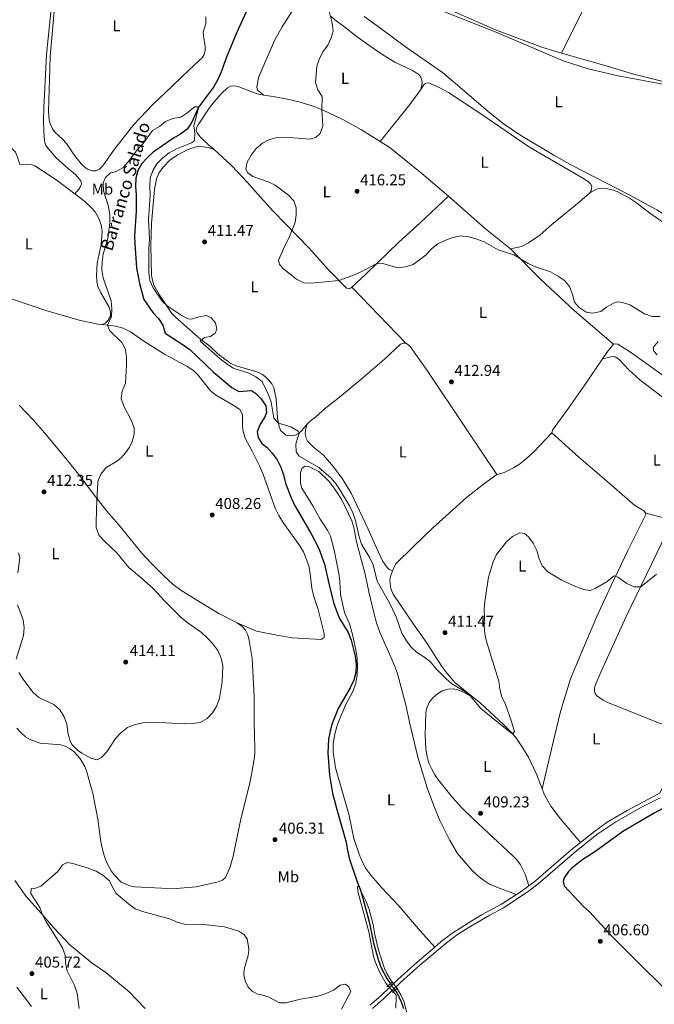
# Model space of a CAD drawing. Units: metres. Extents: x 566866 to 573762, y 701201 to 705897.
# Drawn here: x 567285 to 567688, y 704012 to 704637 of the extents above; entities that cross this region are included whole.
import ezdxf
from ezdxf.enums import TextEntityAlignment as Align

# ---------------------------------------------------------------- set-up
doc = ezdxf.new("R2010")
doc.units = ezdxf.units.M
doc.header["$MEASUREMENT"] = 0
for name, pattern in [('DGN Style 2', [86.28905, 51.77343, -34.51562000000001]), ('DGN Style 3', [120.80467000000002, 86.28905, -34.51562000000001]), ('DGN Style 5', [60.40233500000001, 25.886715, -34.51562000000001])]:
    doc.linetypes.add(name, pattern=pattern)
for name, color, linetype, lineweight in [('Altimetria', 7, 'Continuous', 0), ('Elem no vistos', 7, 'Continuous', 0), ('Entidades rusticas', 7, 'Continuous', 0), ('Hidrografía', 7, 'Continuous', 0), ('Límites', 7, 'Continuous', 0), ('Textos rotulacion', 7, 'Continuous', 0), ('Viales-ffcc', 7, 'Continuous', 0)]:
    doc.layers.add(name, color=color, linetype=linetype, lineweight=lineweight)
doc.styles.add('Style-Arial', font='txt')
doc.styles.add('Style-Arial Narrow', font='txt')
doc.styles.add('Style-timesi', font='timesi.shx', dxfattribs={"bigfont": 'timesibig.shx'})

# ---------------------------------------------------------------- blocks, each defined once
blk = doc.blocks.new('5PATER')
at = {"layer": 'Altimetria', "linetype": 'Continuous', "lineweight": 0}
h = blk.add_hatch(color=250, dxfattribs=at)
edge = h.paths.add_edge_path()
edge.add_ellipse((1.001171767711639e-08, 1.001171767711639e-08), major_axis=(-1.095731443231309, -1.110710700762829), ratio=0.999422240966032, start_angle=0, end_angle=360)

msp = doc.modelspace()

# ---------------------------------------------------------------- linework, layer by layer
at = {"layer": 'Altimetria', "color": 30, "linetype": 'Continuous', "lineweight": 0, "flags": 128}
for points, elevation in [([(567480.541, 704647.912), (567483.6869999999, 704635.148), (567484.351, 704630.067), (567483.158, 704625.747), (567480.9480000001, 704621.2609999999), (567478.037, 704617.1740000001), (567475.649, 704612.6400000001), (567473.96, 704607.889), (567473.172, 704597.3940000001), (567474.6070000001, 704592.8470000001), (567477.3859999999, 704588.6470000001), (567477.1059999999, 704580.1410000001), (567477.692, 704569.9010000001), (567476.104, 704565.175), (567473.2620000001, 704562.496), (567469.602, 704561.466), (567454.074, 704562.81), (567448.895, 704562.551), (567443.899, 704561.297), (567439.4550000001, 704559.007), (567435.4539999999, 704555.5279999999), (567432.3999999999, 704551.4169999999), (567429.693, 704546.977), (567428.9550000001, 704542.567), (567430.2420000001, 704540.0590000001), (567433.362, 704537.865), (567443.1359999999, 704534.4550000001), (567447.604, 704532.2080000001), (567455.9439999999, 704526.0290000001), (567459.337, 704522.3119999999), (567460.939, 704517.9709999999), (567460.781, 704513.494), (567460.118, 704508.537), (567456.2, 704498.726), (567453.784, 704494.2320000001), (567449.7250000001, 704484.747), (567450.348, 704481.942), (567452.956, 704478.95), (567461.1599999999, 704472.565), (567465.673, 704470.4140000001), (567470.649, 704470.003), (567487.9739999999, 704471.8030000001), (567497.8740000001, 704475.2990000001), (567502.493, 704477.406), (567511.6300000001, 704482.291), (567515.8230000001, 704482.5190000001), (567525.396, 704479.828), (567530.233, 704480.5079999999), (567535.0900000001, 704481.9850000001), (567539.203, 704484.8260000001), (567543.304, 704488.159), (567546.781, 704491.976), (567550.7139999999, 704495.0619999999), (567555.294, 704497.2690000001), (567560.288, 704499.088), (567565.2, 704500.05), (567570.3800000001, 704499.442), (567575.531, 704498.1000000001), (567580.19, 704496.2860000001), (567589.0989999999, 704491.2350000001), (567598.8999999999, 704488.0719999999), (567608.1129999999, 704482.531), (567612.646, 704480.4210000001), (567622.2590000001, 704477.31), (567626.713, 704474.817), (567631.041, 704471.81), (567634.22, 704467.9469999999), (567636.132, 704462.824), (567637.517, 704457.9739999999), (567640.3829999999, 704454.659), (567644.8130000001, 704451.7990000001), (567649.226, 704451.1229999999), (567654.115, 704452.121), (567657.787, 704454.8260000001), (567662.172, 704457.3700000001), (567664.5109999999, 704458.1529999999), (567667.8999999999, 704457.787), (567672.6840000001, 704456.3200000001), (567681.834, 704450.642), (567686.831, 704448.976), (567691.8319999999, 704448.8870000001)], 415), ([(567343.0560000001, 704540.1100000001), (567346.2930000001, 704540.7679999999), (567350.756, 704543.315), (567354.3459999999, 704547.146), (567360.122, 704554.9580000001), (567363.615, 704558.538), (567369.7609999999, 704567.014), (567374.03, 704569.619), (567377.9550000001, 704572.7069999999), (567382.658, 704574.686), (567387.5860000001, 704575.548), (567391.5390000001, 704578.092), (567396.5349999999, 704581.962), (567399.145, 704582.0349999999), (567396.0149999999, 704569.8770000001), (567396.5390000001, 704565.5109999999), (567396.375, 704560.45), (567394.487, 704559.247), (567384.898, 704555.3319999999), (567380.2479999999, 704552.7350000001), (567376.3060000001, 704549.6610000001), (567372.4709999999, 704545.848), (567369.7960000001, 704541.6259999999), (567368.257, 704536.723), (567367.933, 704531.473), (567368.1200000001, 704525.9920000001), (567367.2139999999, 704510.5900000001), (567367.7039999999, 704498.328), (567367.314, 704492.1140000001), (567367.395, 704476.774), (567368.065, 704471.8189999999), (567370.01, 704467.2069999999), (567375.8800000001, 704458.753), (567379.0970000001, 704455.632), (567387.8300000001, 704449.8289999999), (567392.182, 704447.3729999999), (567394.3940000001, 704447.203), (567399.006, 704448.696), (567403.942, 704449.544), (567406.959, 704448.105), (567409.6140000001, 704444.865), (567410.5959999999, 704440.9310000001), (567409.4510000001, 704438.3600000001), (567406.5519999999, 704436.237), (567402.7609999999, 704435.584), (567399.854, 704433.338), (567412.6429999999, 704422.148), (567416.7690000001, 704418.8459999999), (567420.933, 704416.074), (567430.7890000001, 704413.0789999999), (567435.2479999999, 704410.679), (567439.1969999999, 704407.594), (567443.2860000001, 704399.203), (567445.061, 704394.5279999999), (567446.7239999999, 704384.45), (567449.663, 704381.159), (567457.5079999999, 704378.8530000001), (567462.166, 704376.21), (567462.7050000001, 704374.909), (567460.6780000001, 704368.0900000001), (567460.8530000001, 704363.092), (567462.736, 704360.247), (567475.2039999999, 704353.159), (567482.976, 704346.345), (567486.2039999999, 704342.527), (567489.05, 704338.342), (567494.7220000001, 704328.828), (567496.896, 704324.297), (567498.4210000001, 704319.5349999999), (567500.7679999999, 704309.118), (567502.3640000001, 704304.378), (567507.642, 704295.7479999999), (567509.757, 704291.2150000001), (567512.352, 704281.006), (567519.9909999999, 704267.283), (567524.4070000001, 704258.2779999999), (567527.8759999999, 704247.98), (567530.3770000001, 704243.652), (567533.5970000001, 704239.2609999999), (567537.2749999999, 704235.8729999999), (567541.9580000001, 704232.9280000001), (567545.932, 704229.8940000001), (567549.5800000001, 704225.5959999999), (567555.7520000001, 704219.1540000001), (567559.6599999999, 704215.8049999999), (567568.256, 704210.608), (567571.5860000001, 704207.9610000001), (567577.9879999999, 704200.172), (567593.774, 704187.389), (567598.216, 704184.0619999999), (567599.4709999999, 704185.4580000001), (567597.379, 704192.4850000001), (567593.673, 704202.7550000001), (567591.4550000001, 704207.5660000001), (567590.006, 704212.351), (567589.5009999999, 704217.554), (567581.615, 704242.696), (567580.6410000001, 704247.6000000001), (567580.159, 704252.621), (567580.3659999999, 704258.048), (567580.0730000001, 704263.1680000001)], 410), ([(567284.9070000001, 704222.8759999999), (567287.588, 704218.655), (567293.842, 704210.514), (567297.5930000001, 704207.199), (567307.112, 704202.581), (567310.899, 704199.27), (567313.6969999999, 704194.8840000001), (567315.2890000001, 704190.128), (567316.2550000001, 704183.7520000001), (567317.247, 704179.9720000001), (567318.587, 704177.337), (567322.0800000001, 704173.76), (567324.905, 704171.746), (567330.6340000001, 704168.5279999999), (567334.321, 704167.5279999999), (567337.3670000001, 704169.058), (567340.665, 704172.631), (567346.294, 704181.0360000001), (567349.6869999999, 704184.7039999999), (567353.888, 704187.9650000001), (567358.6810000001, 704189.8770000001), (567363.561, 704190.9809999999), (567374.108, 704191.3360000001), (567389.852, 704190.5009999999), (567394.8629999999, 704190.5249999999), (567399.952, 704191.311), (567404.3800000001, 704193.7990000001), (567407.8060000001, 704197.4380000001), (567410.4990000001, 704201.8470000001), (567412.1669999999, 704206.685), (567413.1470000001, 704211.77), (567413.7930000001, 704216.933), (567414.219, 704227.1400000001), (567413.236, 704232.038), (567411.196, 704236.98), (567407.939, 704241.2110000001), (567404.459, 704244.963), (567400.7779999999, 704248.3489999999), (567392.2239999999, 704254.2139999999), (567388.389, 704257.423), (567377.1240000001, 704268.7150000001), (567370.288, 704276.1410000001), (567362.587, 704283.0730000001), (567354.6070000001, 704289.6200000001), (567346.8019999999, 704299.23), (567339.256, 704306.311), (567335.865, 704309.9809999999), (567334.037, 704314.756), (567333.8640000001, 704316.852), (567334.0700000001, 704326.979), (567335.0930000001, 704344.2490000001), (567336.821, 704348.909), (567340.2960000001, 704353.203), (567346.896, 704356.9990000001), (567349.837, 704359.304), (567352.639, 704362.324), (567355.173, 704365.976), (567356.8770000001, 704369.618), (567358.1510000001, 704374.24), (567358.0249999999, 704378.1200000001), (567356.406, 704382.6780000001), (567351.429, 704391.9950000001), (567349.896, 704396.9469999999), (567350.4310000001, 704401.554), (567352.4990000001, 704406.587), (567353.091, 704417.9820000001), (567353.0889999999, 704422.837), (567352.587, 704428.0630000001), (567350.281, 704432.51), (567342.44, 704440.048), (567341.1370000001, 704443.487), (567343.635, 704449.0150000001), (567343.969, 704453.8500000001), (567343.426, 704458.8929999999), (567338.415, 704473.56), (567337.5290000001, 704478.5320000001), (567337.6880000001, 704483.5290000001), (567338.334, 704488.52), (567341.3200000001, 704498.469), (567342.0789999999, 704503.5079999999), (567342.581, 704508.578), (567342.662, 704513.578), (567341.7609999999, 704518.8430000001), (567338.5349999999, 704528.808), (567338.328, 704533.831), (567339.862, 704537.2069999999), (567343.0560000001, 704540.1100000001)], 410), ([(567690.683, 704433), (567687.4979999999, 704429.2660000001), (567687.8489999999, 704427.031), (567690.0279999999, 704424.5279999999)], 415), ([(567580.0730000001, 704263.1680000001), (567580.483, 704268.1499999999), (567582.8119999999, 704283.5190000001), (567585.9610000001, 704293.315), (567587.8929999999, 704297.926), (567594.3130000001, 704305.913), (567598.085, 704309.2110000001), (567602.696, 704311.6869999999), (567605.7150000001, 704311.3130000001), (567608.372, 704309.087), (567611.361, 704305.0800000001), (567613.575, 704300.443), (567614.997, 704295.1799999999), (567616.967, 704290.5860000001), (567620.4709999999, 704286.9070000001), (567629.0789999999, 704281.7520000001), (567633.9820000001, 704279.3900000001), (567638.7209999999, 704277.345), (567643.5020000001, 704275.7450000001), (567647.358, 704275.108), (567650.658, 704276.283), (567658.1869999999, 704280.6969999999), (567662.719, 704284.3459999999), (567664.915, 704283.5930000001), (567670.767, 704279.3840000001), (567675.3430000001, 704277.368), (567679.676, 704277.3800000001), (567689.581, 704285.3459999999)], 410), ([(567284.675, 704298.952), (567285.463, 704295.8300000001), (567284.132, 704286.311)], 410), ([(567284.0689999999, 704265.905), (567287.507, 704256.4569999999), (567288.2039999999, 704251.4040000001), (567287.7379999999, 704246.423), (567283.199, 704231.4040000001)], 410), ([(567294.2990000001, 704085.7650000001), (567298.727, 704087.27), (567309.6780000001, 704096.7239999999), (567312.5260000001, 704100.97), (567315.685, 704102.3389999999), (567319.125, 704101.8160000001), (567328.952, 704098.771), (567333.909, 704096.953), (567338.1599999999, 704094.3260000001), (567342.344, 704090.831), (567344.017, 704087.131), (567346.7209999999, 704082.719), (567354.3929999999, 704076.0800000001), (567358.7450000001, 704073.0519999999), (567363.4029999999, 704071.2339999999), (567380.3999999999, 704066.5290000001), (567385.946, 704064.3049999999), (567390.787, 704063.0490000001), (567400.257, 704063.162), (567415.4550000001, 704061.469), (567424.439, 704058.693), (567427.723, 704056.673), (567429.7280000001, 704053.8430000001), (567430.3330000001, 704050.27), (567430.7509999999, 704046.649), (567430.419, 704043.3200000001), (567427.7609999999, 704034.7579999999), (567427.5860000001, 704030.99), (567428.547, 704027.2110000001), (567430.3940000001, 704023.345), (567432.869, 704020.669), (567436.2490000001, 704018.706), (567439.783, 704018.2069999999), (567443.5109999999, 704016.898), (567450.379, 704013.2080000001), (567454.22, 704013.213), (567463.655, 704015.662), (567474.821, 704017.621), (567479.814, 704019.2280000001), (567484.5719999999, 704021.355), (567488.7379999999, 704024.568), (567492.2409999999, 704025.0530000001), (567494.351, 704023.416), (567495.483, 704020.3940000001), (567489.581, 704009.2280000001)], 405), ([(567323.1640000001, 704009.665), (567321.8189999999, 704019.413), (567320.1939999999, 704024.325), (567315.5360000001, 704033.53), (567314.462, 704038.4550000001), (567314.3160000001, 704043.473), (567312.4709999999, 704048.1329999999), (567310.064, 704052.5290000001), (567301.9280000001, 704065.236), (567299.983, 704069.091), (567298.229, 704073.7749999999), (567292.479, 704082.7139999999), (567292.5830000001, 704085.8430000001), (567294.2990000001, 704085.7650000001)], 405), ([(567524.061, 704009.8659999999), (567524.3859999999, 704016.514), (567524.216, 704018.216), (567517.8389999999, 704025.807), (567514.2479999999, 704032.2409999999), (567511.0630000001, 704039.263), (567509.916, 704043.023), (567507.0730000001, 704058.31), (567500.2779999999, 704083.0590000001), (567499.7239999999, 704086.591), (567500.2930000001, 704087.763), (567505.3189999999, 704077.548), (567507.1000000001, 704072.6440000001), (567509.6300000001, 704062.923), (567510.7420000001, 704056.7409999999), (567513.1840000001, 704046.69), (567516.946, 704035.145), (567518.344, 704031.9550000001), (567520.967, 704027.696), (567524.7309999999, 704022.5800000001), (567527.3829999999, 704018.3260000001), (567529.22, 704014.307), (567531.6370000001, 704004.352)], 405), ([(567283.5430000001, 704023.247), (567292.821, 704010.956)], 405)]:
    msp.add_lwpolyline(points, dxfattribs=dict(at, elevation=elevation))
at = {"layer": 'Elem no vistos', "color": 142, "linetype": 'DGN Style 5', "lineweight": 0, "extrusion": (0.004802961458306518, -0.006776988714996619, 0.9999655013975167), "elevation": -1641.055136522991, "flags": 128}
msp.add_lwpolyline([(567512.1726269166, 704030.4249789335), (567515.0267909223, 704026.3978864553)], dxfattribs=at)
at = {"layer": 'Entidades rusticas', "color": 92, "linetype": 'Continuous', "lineweight": 0, "extrusion": (-0.04522613890500038, 0.009742305986224687, 0.9989292686841328), "elevation": -18386.31323015926, "flags": 128}
msp.add_lwpolyline([(-808269.772731327, 406004.1427158096), (-808296.6112977769, 406017.6090404722), (-808307.4015840804, 406022.3644039163)], dxfattribs=at)
at = {"layer": 'Entidades rusticas', "color": 92, "linetype": 'Continuous', "lineweight": 0, "extrusion": (0.06707442043851715, 0.04602430025412699, 0.9966859013294785), "elevation": 70909.08089703007, "flags": 128}
msp.add_lwpolyline([(259755.3659057226, -863697.9844904789), (259774.837655747, -863692.0960821207), (259805.1955699705, -863684.4374633171)], dxfattribs=at)
at = {"layer": 'Entidades rusticas', "color": 92, "linetype": 'Continuous', "lineweight": 0, "extrusion": (0.01347292938377051, -0.01398949986941486, 0.9998113692428305), "elevation": -1794.487252041698, "flags": 128}
msp.add_lwpolyline([(567473.331955161, 704475.9215138031), (567439.0771421797, 704511.4829937727)], dxfattribs=at)
at = {"layer": 'Entidades rusticas', "color": 92, "linetype": 'Continuous', "lineweight": 0, "extrusion": (-0.2238526911016645, 0.08453459332682786, 0.9709499859506722), "elevation": -67121.92652915046, "flags": 128}
msp.add_lwpolyline([(-859541.6907573538, 274091.2097908154), (-859546.3024582921, 274092.3214474423), (-859552.7037096824, 274094.5238648949)], dxfattribs=at)
at = {"layer": 'Entidades rusticas', "color": 92, "linetype": 'Continuous', "lineweight": 0, "extrusion": (-0.1315239133910179, -0.488201938348368, 0.8627631932339305), "elevation": -418160.8287260752, "flags": 128}
msp.add_lwpolyline([(364939.5980136902, 714358.541652797), (364938.5921603062, 714358.9213934583), (364923.5603419964, 714358.9451272497)], dxfattribs=at)
at = {"layer": 'Entidades rusticas', "color": 92, "linetype": 'Continuous', "lineweight": 0}
for points in [[(567629.2139999999, 704616.088, 417.216), (567647.0860000001, 704652.0889999999, 417.407), (567664.0449999999, 704688.21, 417.982), (567679.7, 704719.25, 418.653), (567695.881, 704750.81, 420.666), (567699.69, 704758.622, 421.529), (567704.2649999999, 704766.878, 422.008), (567710.0050000001, 704778.9950000001, 422.008), (567720.8600000001, 704803.0830000001, 421.529), (567734.304, 704834.139, 421.145), (567747.2890000001, 704864.7320000001, 422.679), (567752.746, 704877.2350000001, 422.871), (567763.592, 704898.2509999999, 424.404), (567765.203, 704901.676, 424.648)], [(567629.2139999999, 704616.088, 417.216), (567625.068, 704617.28, 417.332), (567616.7209999999, 704619.925, 417.38), (567587.2990000001, 704630.9920000001, 417.716), (567556.49, 704644.4510000001, 416.326), (567542.787, 704649.8910000001, 415.511), (567525.385, 704657.1000000001, 415.463), (567509.2409999999, 704663.307, 415.176), (567495.4310000001, 704668.5079999999, 414.744), (567489.139, 704670.5930000001, 414.169), (567485.2110000001, 704671.669, 413.93), (567482.831, 704671.942, 413.93)], [(567305.297, 704644.308, 413.283), (567302.5160000001, 704615.1950000001, 412.851), (567301.5900000001, 704598.0120000001, 412.276), (567300.6769999999, 704581.5050000001, 412.276), (567300.51, 704573.4639999999, 412.037), (567300.6780000001, 704565.862, 411.366), (567301.135, 704560.425, 411.078), (567301.8389999999, 704557.922, 411.03), (567303.56, 704555.4780000001, 410.887), (567308.578, 704549.754, 410.743), (567316.4340000001, 704542.7150000001, 410.551), (567321.1359999999, 704538.794, 410.024), (567324.1270000001, 704535.041, 410.168), (567324.534, 704533.202, 410.407), (567323.9879999999, 704531.362, 410.503), (567322.962, 704529.7050000001, 410.503), (567320.413, 704526.7380000001, 410.966)], [(567403.632, 704639.246, 412.93), (567403.4680000001, 704634.6769999999, 412.93), (567401.888, 704629.5819999999, 412.978), (567401.979, 704627.118, 412.882), (567403.2069999999, 704620.2490000001, 412.835), (567403.115, 704617.797, 412.691), (567402.435, 704615.288, 412.691), (567401.1680000001, 704613.217, 412.739), (567399.3300000001, 704611.365, 412.93), (567388.665, 704601.5549999999, 412.739), (567381.517, 704594.4140000001, 412.451), (567369.7949999999, 704583.4410000001, 411.684), (567357.818, 704570.855, 411.924), (567344.889, 704554.365, 410.678), (567338.068, 704544.5900000001, 410.678), (567336.0349999999, 704542.567, 410.774), (567334.03, 704541.463, 411.157), (567331.412, 704541.382, 411.205), (567328.922, 704542.337, 411.205), (567326.94, 704543.568, 411.061), (567324.379, 704545.8500000001, 410.87), (567319.804, 704551.7919999999, 410.87), (567315.021, 704558.8219999999, 410.966), (567312.6669999999, 704561.459, 411.061), (567307.9539999999, 704565.689, 411.061), (567306.196, 704568.0430000001, 411.493), (567304.8670000001, 704570.862, 411.493), (567304.0930000001, 704573.7069999999, 411.636), (567303.764, 704579.2280000001, 411.78), (567304.2390000001, 704599.513, 411.972), (567304.804, 704613.8900000001, 412.882), (567307.246, 704642.5020000001, 413.314)], [(567459.4820000001, 704644.392, 413.767), (567451.8999999999, 704632.79, 413.432), (567447.1410000001, 704624.054, 413.24), (567436.881, 704600.635, 413.096), (567435.8770000001, 704594.429, 412.905), (567436.378, 704592.615, 412.809), (567440.338, 704589.378, 412.892)], [(567539.881, 704593.061, 417.41), (567540.777, 704597.061, 417.601), (567540.6129999999, 704598.854, 417.649), (567539.9979999999, 704600.798, 417.745), (567538.665, 704602.5719999999, 417.745), (567534.73, 704605.0009999999, 417.745), (567523.4780000001, 704610.317, 417.889), (567515.79, 704615.1329999999, 417.841), (567506.294, 704621.507, 417.457), (567499.5419999999, 704626.541, 417.362), (567490.841, 704633.3260000001, 415.828), (567485.3049999999, 704637.1769999999, 415.253), (567482.908, 704639.6329999999, 415.061)], [(567504.077, 704639.3219999999, 415.559), (567513.666, 704632.4820000001, 415.415), (567530.2180000001, 704620.041, 415.942), (567553.625, 704603.727, 416.949), (567560.592, 704598.1880000001, 417.045), (567583.935, 704577.9140000001, 417.284), (567592.288, 704571.4580000001, 417.428), (567602.7760000001, 704564.253, 417.284), (567624.4550000001, 704551.2450000001, 416.901), (567636.004, 704544.7720000001, 416.517), (567672.118, 704526.247, 415.319), (567689.7990000001, 704516.6240000001, 414.936), (567697.692, 704511.6410000001, 414.792), (567702.9979999999, 704507.5590000001, 414.84), (567705.429, 704506.146, 414.84), (567713.163, 704503.0190000001, 415.272)], [(567737.587, 704587.0730000001, 415.224), (567674.385, 704602.966, 416.47), (567656.01, 704608.3910000001, 416.47), (567629.2139999999, 704616.088, 417.216)], [(567285.4070000001, 704545.341, 411.845), (567283.9240000001, 704550.1059999999, 412.181), (567282.6410000001, 704553.1669999999, 412.133), (567279.73, 704556.2390000001, 412.133), (567275.8800000001, 704559.031, 412.373), (567268.574, 704563.578, 412.996), (567262.8640000001, 704567.5930000001, 412.9), (567259.402, 704570.7, 412.996), (567255.0109999999, 704576.138, 413.379), (567251.4010000001, 704583.2490000001, 413.619), (567250.0970000001, 704586.9569999999, 413.571), (567249.345, 704590.631, 413.762), (567248.28, 704606.9550000001, 414.002)], [(567539.881, 704593.061, 417.41), (567541.95, 704595.9180000001, 417.477), (567542.868, 704596.844, 417.477), (567543.9650000001, 704597.1740000001, 417.477), (567545.459, 704596.9880000001, 417.477), (567552.003, 704594.027, 417.19), (567557.5970000001, 704591.094, 417.094), (567578.1370000001, 704577.5730000001, 417.285), (567608.949, 704556.338, 417.573), (567642.842, 704536.692, 417.19), (567646.3200000001, 704534.3219999999, 417.19), (567647.72, 704533.128, 417.19), (567648.3910000001, 704531.5800000001, 417.19), (567648.1240000001, 704528.8, 417.237), (567647.108, 704527.297, 417.333)], [(567440.338, 704589.378, 412.892), (567436.0349999999, 704590.355, 412.796), (567430.0320000001, 704592.638, 411.934), (567424.385, 704594.7139999999, 411.55), (567422.604, 704595.2250000001, 411.023), (567421.0490000001, 704595.415, 410.784), (567419.409, 704595.2409999999, 410.64), (567417.3330000001, 704593.9890000001, 410.448), (567413.4610000001, 704590.575, 410.304), (567407.628, 704583.811, 410.113), (567404.713, 704579.9680000001, 410.113), (567398.561, 704570.5819999999, 410.017), (567397.6699999999, 704568.6400000001, 410.065), (567397.446, 704567.0249999999, 410.065), (567398.253, 704565.192, 410.065), (567400.104, 704562.8630000001, 410.161), (567405.031, 704558.129, 411.119), (567408.798, 704554.9720000001, 411.455)], [(567514.163, 704560.1089999999, 416.567), (567502.3910000001, 704567.442, 416.63), (567490.416, 704573.9709999999, 415.911), (567481.227, 704578.3589999999, 415.528), (567472.2509999999, 704582.2420000001, 414.378), (567463.4809999999, 704585.0050000001, 413.707), (567455.4310000001, 704586.986, 413.371), (567446.344, 704588.602, 412.94), (567440.338, 704589.378, 412.892)], [(567557.6100000001, 704525.2520000001, 416.582), (567540.5160000001, 704539.8160000001, 416.487), (567520.6100000001, 704556.095, 416.534), (567514.163, 704560.1089999999, 416.567)], [(567408.798, 704554.9720000001, 411.455), (567405.071, 704556.3119999999, 411.215), (567400.317, 704556.949, 411.502), (567397.4450000001, 704556.729, 411.598), (567391.6089999999, 704554.8219999999, 411.55), (567385.784, 704551.6229999999, 411.502), (567380.8119999999, 704548.308, 411.407), (567376.378, 704543.7620000001, 411.263), (567373.6769999999, 704539.906, 411.071), (567372.281, 704536.2749999999, 410.879), (567370.933, 704529.4750000001, 410.688), (567368.952, 704508.21, 410.304), (567368.6699999999, 704493.9380000001, 410.208), (567369.1370000001, 704474.9469999999, 410.688), (567369.662, 704472.0560000001, 410.448), (567370.5719999999, 704468.925, 410.448), (567373.9110000001, 704462.8770000001, 410.256), (567381.916, 704450.8800000001, 409.873), (567384.2239999999, 704448.4920000001, 409.777), (567400.4199999999, 704434.29, 410.017), (567405.9950000001, 704430.0989999999, 409.633), (567411.3049999999, 704425.094, 409.633), (567419.5020000001, 704419.078, 409.873), (567422.247, 704417.7690000001, 409.873), (567434.318, 704414.2450000001, 410.592), (567437.0560000001, 704413.3049999999, 411.359), (567439.466, 704412.047, 411.55), (567441.463, 704410.5689999999, 411.838), (567443.6070000001, 704408.4979999999, 411.694), (567445.3319999999, 704406.1159999999, 411.694), (567446.598, 704403.7620000001, 411.502), (567448.0630000001, 704396.756, 411.119), (567449.057, 704384.6769999999, 410.352), (567450.048, 704378.929, 409.777), (567451.212, 704376.4280000001, 409.681), (567454.4469999999, 704373.6130000001, 409.633), (567457.5900000001, 704373.2620000001, 409.585), (567460.219, 704373.527, 409.777), (567462.408, 704374.619, 409.921), (567464.209, 704376.3800000001, 410.4), (567467.631, 704380.4680000001, 410.975)], [(567408.798, 704554.9720000001, 411.455), (567414.2890000001, 704549.926, 413.132), (567419.8319999999, 704544.7220000001, 413.851), (567423.5419999999, 704540.6780000001, 414.57), (567430.0009999999, 704533.9110000001, 414.713), (567436.3459999999, 704526.7820000001, 414.234), (567446.3559999999, 704515.889, 414.282), (567469.0020000001, 704492.3400000001, 415.528), (567481.44, 704478.497, 415.193), (567492.8160000001, 704466.842, 414.857), (567493.905, 704466.5590000001, 414.905), (567494.9569999999, 704466.6769999999, 414.953), (567496.186, 704467.645, 414.905)], [(567320.413, 704526.7380000001, 410.966), (567310.0889999999, 704534.6329999999, 411.174), (567305.337, 704537.7590000001, 411.558), (567295.013, 704544.646, 411.558), (567292.693, 704545.375, 411.558), (567290.619, 704545.629, 411.558), (567285.4070000001, 704545.341, 411.845)], [(567647.108, 704527.297, 417.333), (567651.379, 704529.733, 416.853), (567653.7779999999, 704530.2579999999, 416.757), (567656.46, 704530.3970000001, 416.47), (567661.44, 704529.439, 416.278), (567664.503, 704528.294, 416.086), (567672.413, 704524.078, 416.086), (567676.7479999999, 704521.163, 416.086), (567685.2150000001, 704514.577, 416.134), (567699.413, 704504.773, 416.566), (567702.408, 704503.0490000001, 416.47), (567704.746, 704502.1030000001, 416.47), (567707.1599999999, 704501.398, 416.23), (567710.575, 704500.9680000001, 415.463), (567711.913, 704501.7139999999, 415.368), (567713.163, 704503.0190000001, 415.272)], [(567337.8899999999, 704443.9180000001, 410.168), (567339.916, 704444.8659999999, 410.216), (567341.625, 704446.6340000001, 410.216), (567342.98, 704449.1300000001, 410.072), (567343.071, 704452.044, 410.024), (567342.148, 704454.96, 410.072), (567336.7779999999, 704464.3940000001, 410.36), (567335.065, 704467.943, 410.36), (567334.345, 704471.1540000001, 410.36), (567334.0630000001, 704474.9820000001, 410.36), (567334.547, 704482.6969999999, 410.36), (567337.074, 704494.554, 410.599), (567337.81, 704502.8360000001, 410.647), (567337.0989999999, 704507.183, 410.647), (567335.4340000001, 704511.4979999999, 410.647), (567333.3060000001, 704515.2890000001, 410.791), (567330.584, 704518.4410000001, 410.839), (567326.774, 704521.8759999999, 410.839), (567320.413, 704526.7380000001, 410.966)], [(567496.186, 704467.645, 414.905), (567505.033, 704475.909, 414.713), (567525.9739999999, 704496.1680000001, 415.624), (567539.5860000001, 704508.3740000001, 415.624), (567557.6100000001, 704525.2520000001, 416.582)], [(567647.108, 704527.297, 417.333), (567637.916, 704519.423, 417.573), (567623.146, 704507.381, 417.573), (567615.4340000001, 704500.551, 417.094), (567608.212, 704495.658, 416.567), (567603.828, 704493.382, 416.039), (567596.936, 704491.804, 415.48)], [(567662.193, 704431.3130000001, 413.995), (567637.2390000001, 704452.855, 414.474), (567615.9850000001, 704472.629, 414.905), (567596.936, 704491.804, 415.48)], [(567254.828, 704467.5120000001, 411.654), (567256.2280000001, 704468.2849999999, 411.462), (567258.094, 704468.1370000001, 411.462), (567271.622, 704462.862, 411.031), (567282.1329999999, 704459.436, 410.695), (567301.8999999999, 704452.693, 410.695), (567323.095, 704446.6599999999, 410.695), (567334.953, 704444.1329999999, 410.36), (567337.8899999999, 704443.9180000001, 410.168)], [(567337.8899999999, 704443.9180000001, 410.168), (567346.24, 704442.8090000001, 409.736), (567351.075, 704441.4909999999, 409.736), (567355.79, 704439.2590000001, 409.736), (567364.264, 704433.257, 409.64), (567377.3940000001, 704425.0560000001, 409.401), (567391.6229999999, 704417.217, 409.544), (567395.6699999999, 704414.628, 409.544), (567398.537, 704411.835, 409.353), (567406.717, 704401.6410000001, 409.257), (567409.73, 704399.2080000001, 409.257), (567420.966, 704392.6640000001, 409.209), (567425.0079999999, 704389.9820000001, 409.065), (567426.8360000001, 704386.794, 409.065), (567426.756, 704379.638, 409.065), (567427.2180000001, 704375.737, 409.113), (567428.416, 704371.8200000001, 409.113), (567433.0220000001, 704363.449, 409.113), (567437.663, 704354.1529999999, 409.065), (567439.699, 704349.3840000001, 408.73), (567447.506, 704327.382, 408.49), (567449.763, 704322.6910000001, 408.49), (567452.381, 704318.378, 408.442), (567463.2150000001, 704303.469, 408.059), (567465.4580000001, 704299.548, 408.059), (567467.243, 704295.1950000001, 408.059), (567468.7990000001, 704290.6100000001, 408.155), (567469.753, 704285.7250000001, 408.155), (567470.892, 704276.4650000001, 408.107), (567471.9580000001, 704271.9110000001, 408.011), (567474.716, 704262.979, 407.723), (567478.7010000001, 704247.6400000001, 407.292), (567478.5220000001, 704245.2849999999, 407.196), (567476.712, 704243.862, 407.1), (567458.318, 704245.078, 407.196), (567448.55, 704246.6140000001, 407.292), (567435.5959999999, 704249.3019999999, 407.292), (567423.5120000001, 704254.5789999999, 408.059)], [(567467.631, 704380.4680000001, 410.975), (567469.794, 704382.6059999999, 411.023), (567473.0830000001, 704385.0730000001, 411.023), (567479.523, 704390.723, 411.55), (567488.443, 704397.692, 411.502), (567501.8060000001, 704408.869, 412.605), (567516.6570000001, 704421.7050000001, 413.611), (567527.1610000001, 704431.4010000001, 413.898), (567528.986, 704432.0860000001, 413.946), (567530.4310000001, 704432.087, 413.946)], [(567530.4310000001, 704432.087, 413.946), (567531.588, 704431.4310000001, 414.042), (567533.1200000001, 704429.8900000001, 414.042), (567543.908, 704414.7380000001, 414.186), (567568.267, 704378.358, 412.316), (567588.277, 704348.551, 411.502)], [(567662.193, 704431.3130000001, 413.995), (567663.4750000001, 704431.663, 413.995), (567665.021, 704431.3200000001, 413.947), (567672.94, 704426.274, 413.804), (567698.2409999999, 704408.3049999999, 414.187), (567721.027, 704391.385, 413.756), (567732.169, 704383.8319999999, 413.372), (567739.27, 704379.453, 413.372), (567745.196, 704375.946, 413.516), (567753.324, 704372.27, 413.468), (567760.8940000001, 704369.9809999999, 413.516), (567766.6200000001, 704369.1610000001, 413.516), (567770.1529999999, 704369.26, 413.4), (567776.0020000001, 704370.1100000001, 413.438)], [(567623.104, 704375.0700000001, 412.27), (567623.5179999999, 704376.7650000001, 412.318), (567633.645, 704390.727, 411.887), (567644.098, 704405.467, 412.078), (567655.2919999999, 704422.1470000001, 413.202)], [(567655.2919999999, 704422.1470000001, 413.202), (567660.6200000001, 704423.3910000001, 413.133), (567662.1089999999, 704423.605, 412.941), (567663.358, 704423.4340000001, 412.653), (567665.5590000001, 704421.79, 412.462), (567672.024, 704415.115, 412.462), (567679.0020000001, 704408.7760000001, 412.701), (567697.5660000001, 704394.611, 412.701), (567707.713, 704387.858, 412.606), (567720.6140000001, 704379.9180000001, 412.558), (567732.2239999999, 704373.933, 412.414), (567745.342, 704366.041, 412.749), (567759.3300000001, 704358.2790000001, 412.701), (567763.544, 704355.5830000001, 412.508), (567764.837, 704354.388, 412.508), (567766.9010000001, 704350.104, 412.819)], [(567423.5120000001, 704254.5789999999, 408.059), (567411.736, 704260.358, 408.491), (567397.858, 704268.882, 409.21), (567387.5660000001, 704275.3060000001, 408.97), (567382.7209999999, 704278.899, 409.018), (567376.9469999999, 704284.3319999999, 409.066), (567368.81, 704292.28, 408.874), (567362.8160000001, 704298.619, 409.353), (567348.1030000001, 704316.845, 409.497), (567340.716, 704325.483, 409.641), (567333.1140000001, 704335.088, 410.12), (567322.7679999999, 704348.953, 410.264), (567312.977, 704360.908, 411.222), (567301.2110000001, 704375.169, 411.654), (567294.179, 704383.078, 412.133), (567285.0090000001, 704392.689, 411.318)], [(567521.909, 704287.5970000001, 411.166), (567519.9269999999, 704288.3360000001, 411.213), (567518.53, 704289.591, 411.213), (567515.7309999999, 704293.946, 411.261), (567511.79, 704302.1540000001, 410.926), (567506.4750000001, 704313.9199999999, 410.83), (567495.74, 704336.7820000001, 411.021), (567490.51, 704345.5, 411.405), (567484.5630000001, 704353.557, 411.357), (567478.1359999999, 704360.845, 411.836), (567471.8470000001, 704365.9110000001, 411.836), (567468.358, 704369.5719999999, 411.453), (567467.1669999999, 704371.6440000001, 411.405), (567466.5079999999, 704374.3589999999, 411.213), (567466.6980000001, 704376.898, 411.021), (567467.631, 704380.4680000001, 410.975)], [(567588.277, 704348.551, 411.502), (567592.791, 704349.9580000001, 411.214), (567598.7209999999, 704352.8740000001, 411.262), (567602.6470000001, 704355.2080000001, 411.406), (567605.8200000001, 704357.7749999999, 410.879), (567608.9110000001, 704360.5009999999, 410.879), (567611.879, 704363.2339999999, 411.118), (567623.104, 704375.0700000001, 412.27)], [(567682.753, 704324.1499999999, 411.983), (567681.426, 704325.524, 412.222), (567675.7790000001, 704329.075, 412.318), (567654.7309999999, 704347.2380000001, 412.414), (567640.301, 704359.699, 412.126), (567623.104, 704375.0700000001, 412.27)], [(567548.8629999999, 704048.71, 405.596), (567539.6440000001, 704059, 406.171), (567526.0449999999, 704074.912, 406.171), (567515.172, 704086.2590000001, 406.123), (567508.206, 704094.257, 406.075), (567505.158, 704098.5660000001, 405.979), (567502.7350000001, 704103.0519999999, 405.979), (567500.754, 704107.7250000001, 405.979), (567497.5090000001, 704117.7010000001, 406.219), (567494.236, 704133.119, 406.027), (567485.7209999999, 704162.45, 406.123), (567484.3300000001, 704172.5860000001, 406.362), (567484.398, 704177.591, 406.219), (567485.125, 704182.801, 406.171), (567486.439, 704188.0660000001, 406.171), (567488.0590000001, 704192.8200000001, 406.171), (567492.244, 704202.2069999999, 406.219), (567497.0889999999, 704211.337, 406.171), (567498.658, 704216.2479999999, 406.266), (567499.652, 704221.318, 406.266), (567499.8300000001, 704226.5930000001, 406.65), (567499.584, 704231.986, 406.937), (567498.75, 704237.294, 406.937), (567496.5120000001, 704247.176, 406.937), (567494.6340000001, 704253.963, 407.129), (567491.4580000001, 704261.139, 407.369), (567488.9110000001, 704272.4539999999, 407.417), (567488.5900000001, 704281.0490000001, 407.321), (567488.033, 704285.878, 407.512), (567485.057, 704300.632, 407.752), (567482.6030000001, 704309.514, 408.231), (567480.666, 704313.416, 408.135), (567476.0590000001, 704320.3119999999, 408.135), (567471.422, 704328.686, 408.183), (567464.507, 704339.9380000001, 408.519), (567463.5109999999, 704343.166, 408.567), (567463.6869999999, 704349.885, 408.998), (567464.4299999999, 704352.4199999999, 409.19), (567466.375, 704354.0190000001, 409.19), (567468.8219999999, 704353.835, 409.19), (567475.2590000001, 704350.6340000001, 409.19), (567481.706, 704344.175, 409.238), (567485.0109999999, 704340.033, 409.286), (567489.916, 704332.503, 409.382), (567496.2779999999, 704319.288, 409.334), (567497.4240000001, 704315.037, 409.382), (567499.1570000001, 704305.9240000001, 409.382), (567504.716, 704285.3219999999, 409.19), (567507.064, 704274.2650000001, 408.998), (567510.324, 704260.108, 408.088), (567511.8189999999, 704254.5430000001, 407.944), (567513.713, 704248.9850000001, 407.944), (567523.4539999999, 704226.953, 408.088), (567525.1810000001, 704222.1429999999, 408.088), (567530.3670000001, 704202.456, 407.944), (567532.7790000001, 704191.425, 407.608), (567538.152, 704169.3289999999, 407.608), (567544.085, 704149.78, 407.704), (567547.962, 704139.088, 407.992), (567551.879, 704129.53, 408.088), (567558.1100000001, 704116.692, 408.04), (567563.318, 704108.098, 407.944), (567572.6240000001, 704097.2490000001, 407.944), (567575.7250000001, 704094.2579999999, 407.608), (567579.1200000001, 704091.5549999999, 407.417), (567583.6340000001, 704088.567, 406.985), (567589.297, 704086.2450000001, 406.506), (567600.5789999999, 704082.078, 406.334)], [(567588.277, 704348.551, 411.502), (567579.719, 704342.45, 411.406), (567569.017, 704334.0249999999, 411.933), (567547.453, 704314.605, 412.077), (567535.318, 704302.9199999999, 412.077), (567523.9480000001, 704291.679, 411.741), (567521.909, 704287.5970000001, 411.166)], [(567616.9010000001, 704149.057, 408.197), (567624.5959999999, 704181.5490000001, 408.58), (567628.6510000001, 704198.166, 408.101), (567634.933, 704218.915, 408.101), (567641.578, 704234.6939999999, 408.101), (567651.747, 704258.6100000001, 408.82), (567660.6969999999, 704278.3, 409.49), (567671.3300000001, 704300.3130000001, 410.976), (567682.763, 704323.3200000001, 411.839), (567682.753, 704324.1499999999, 411.983)], [(567700.064, 704188.173, 408.377), (567691.443, 704190.865, 408.424), (567659.0959999999, 704203.8060000001, 408.137), (567655.783, 704205.3670000001, 408.424), (567651.358, 704208.318, 408.329), (567650.548, 704209.598, 408.329), (567650.095, 704211.1939999999, 408.377), (567650.212, 704213.0619999999, 408.377), (567650.689, 704214.783, 408.377), (567654.2649999999, 704223.287, 408.041), (567670.3389999999, 704258.541, 409.191), (567692.706, 704304.925, 411.396), (567698.048, 704318.05, 411.635), (567698.148, 704319.642, 411.779)], [(567521.909, 704287.5970000001, 411.166), (567520.6640000001, 704283.926, 411.262), (567520.3189999999, 704281.3659999999, 411.262), (567520.953, 704276.2860000001, 411.022), (567522.4780000001, 704272.6869999999, 410.974), (567535.2609999999, 704253.568, 411.358), (567543.5460000001, 704242.1070000001, 411.214), (567553.335, 704226.71, 411.022), (567555.767, 704223.361, 410.974), (567561.618, 704216.6939999999, 410.735), (567573.5419999999, 704206.8530000001, 410.115)], [(567283.6510000001, 704187.5460000001, 408.539), (567286.034, 704184.8759999999, 408.539), (567289.1229999999, 704182.193, 408.539), (567291.9920000001, 704180.415, 408.634), (567298.307, 704178.2050000001, 408.826), (567311.5449999999, 704177.0970000001, 409.162), (567314.1680000001, 704176.287, 409.162), (567317.1669999999, 704174.6240000001, 409.21), (567319.784, 704172.7380000001, 409.497), (567323.6699999999, 704168.561, 409.257), (567326.747, 704163.2350000001, 409.21), (567328.112, 704160.0150000001, 409.114), (567329.763, 704153.5190000001, 409.066), (567330.558, 704150.5190000001, 409.401), (567331.869, 704146.4410000001, 409.114), (567334.979, 704129.896, 408.634), (567336.99, 704115.4180000001, 406.909), (567338.304, 704108.943, 406.765), (567339.378, 704105.4950000001, 406.382), (567340.4850000001, 704102.568, 406.286), (567343.462, 704097.1259999999, 405.951), (567345.568, 704094.443, 405.855), (567349.868, 704089.993, 405.903), (567355.281, 704087.625, 405.663), (567358.53, 704086.99, 405.663), (567375.3759999999, 704086.0860000001, 405.423), (567384.6429999999, 704085.8729999999, 405.567), (567397.493, 704086.9099999999, 405.759), (567411.4569999999, 704090.0279999999, 405.615), (567414.199, 704091.1159999999, 405.567), (567415.973, 704092.9410000001, 405.567), (567418.7550000001, 704099.0660000001, 405.951), (567420.7790000001, 704106.345, 406.334), (567425.956, 704131.0360000001, 406.478), (567431.1950000001, 704151.8200000001, 407.053), (567432.611, 704158.216, 407.772), (567434.298, 704167.9439999999, 408.443), (567434.5530000001, 704171.523, 408.826), (567434.554, 704174.9650000001, 408.826), (567434.148, 704191.0020000001, 408.922), (567434.21, 704207.655, 409.353), (567432.899, 704231.801, 408.922), (567431.1329999999, 704243.3130000001, 408.107), (567430.152, 704246.7860000001, 407.963), (567428.716, 704249.8570000001, 407.82), (567426.5320000001, 704252.2690000001, 407.868), (567423.5120000001, 704254.5789999999, 408.059)], [(567608.4979999999, 704087.6610000001, 406.329), (567606.227, 704095.0560000001, 406.376), (567603.271, 704100.835, 407.287), (567601.0349999999, 704103.895, 407.479), (567598.3840000001, 704106.7039999999, 407.958), (567573.3829999999, 704129.94, 409.3), (567565.8600000001, 704137.389, 408.964), (567560.1070000001, 704143.6510000001, 408.916), (567554.6780000001, 704150.169, 408.773), (567551.115, 704154.6030000001, 408.341), (567548.8459999999, 704158.1259999999, 407.814), (567546.8829999999, 704161.5989999999, 407.814), (567545.129, 704165.4890000001, 407.766), (567543.9809999999, 704169.71, 407.766), (567543.169, 704174.402, 407.527), (567542.7069999999, 704183.189, 407.527), (567543.21, 704197.571, 407.91), (567543.8640000001, 704200.6340000001, 408.054), (567545.2690000001, 704203.926, 408.341), (567547.5179999999, 704206.95, 408.725), (567550.565, 704209.463, 408.964), (567553.6000000001, 704211.301, 409.156), (567557.1410000001, 704212.3999999999, 409.396), (567560.6270000001, 704212.612, 409.396), (567563.503, 704211.909, 409.587), (567567.013, 704210.551, 409.731), (567573.5419999999, 704206.8530000001, 410.115)], [(567573.5419999999, 704206.8530000001, 410.115), (567577.327, 704204.003, 410.21), (567580.7779999999, 704200.713, 410.498), (567592.426, 704189.962, 410.162), (567597.145, 704185.3330000001, 410.066), (567600.2620000001, 704181.6340000001, 409.874), (567604.094, 704176.1070000001, 409.491), (567608.244, 704169.27, 409.491), (567613.47, 704158.523, 408.916), (567616.9010000001, 704149.057, 408.197)], [(567616.9010000001, 704149.057, 408.197), (567618.5149999999, 704145.3910000001, 408.005), (567622.49, 704138.227, 407.67), (567628.5860000001, 704130.0689999999, 407.239), (567641.388, 704115.132, 406.074)], [(567282.344, 704090.8630000001, 405.488), (567289.4879999999, 704080.8260000001, 405.152), (567298.9099999999, 704070.338, 405.057), (567307.044, 704060.885, 404.625), (567317.4240000001, 704049.9990000001, 404.961), (567331.389, 704038.4580000001, 404.146)], [(567331.389, 704038.4580000001, 404.146), (567339.987, 704032.4780000001, 404.146), (567354.8629999999, 704020.2660000001, 403.715), (567365.048, 704009.699, 403.715)]]:
    msp.add_polyline3d(points, dxfattribs=at)
at = {"layer": 'Hidrografía', "color": 142, "linetype": 'DGN Style 3', "lineweight": 25}
for points in [[(567431.3219999999, 704647.0689999999, 411.336), (567422.869, 704628.4539999999, 410.617), (567416.652, 704613.632, 410.521), (567413.075, 704603.6540000001, 410.425), (567410.9709999999, 704599.0220000001, 410.281), (567408.379, 704594.452, 410.281), (567398.9469999999, 704581.7690000001, 409.994), (567394.638, 704572.3589999999, 409.802), (567391.6540000001, 704567.905, 409.706), (567387.3629999999, 704564.6710000001, 409.658), (567382.9580000001, 704562.0590000001, 409.562), (567370.142, 704553.2450000001, 409.562), (567366.2609999999, 704549.6780000001, 409.562), (567362.834, 704545.99, 409.562), (567360.3740000001, 704541.5660000001, 409.562), (567359.023, 704536.703, 409.562), (567358.7919999999, 704531.554, 409.562), (567359.256, 704526.2080000001, 409.562), (567359.274, 704515.7280000001, 409.562), (567358.328, 704500.175, 409.323), (567358.378, 704495.101, 409.323), (567359.6300000001, 704479.81, 408.891), (567361.399, 704469.8030000001, 408.987), (567364.2450000001, 704459.821, 409.131), (567369.8330000001, 704451.4180000001, 409.035), (567373.534, 704447.713, 408.843), (567376.1499999999, 704443.369, 408.748), (567377.744, 704438.4140000001, 408.748), (567389.175, 704431.058, 408.268), (567393.3489999999, 704428.03, 408.077), (567408.392, 704413.594, 408.077), (567420.0449999999, 704403.888, 407.981), (567424.462, 704401.3060000001, 407.981), (567432.49, 704401.908, 407.981), (567435.003, 704400.3360000001, 407.981), (567438.743, 704396.7520000001, 407.981), (567441.6270000001, 704392.2679999999, 407.933), (567442.0959999999, 704387.9979999999, 407.933), (567440.673, 704384.922, 407.981), (567437.9169999999, 704380.669, 407.933), (567436.169, 704375.831, 407.981), (567436.736, 704372.138, 407.933), (567439.084, 704368.426, 407.933), (567442.156, 704365.959, 407.933), (567445.7250000001, 704362.108, 407.933), (567448.8459999999, 704357.979, 407.597), (567451.1699999999, 704353.3770000001, 407.55), (567452.7620000001, 704348.3900000001, 407.55), (567454.0360000001, 704343.2390000001, 407.262), (567457.7450000001, 704333.787, 407.118), (567459.889, 704329.2579999999, 406.927), (567462.5179999999, 704324.6359999999, 406.591), (567470.477, 704310.922, 406.399), (567475.183, 704301.683, 406.256), (567478.7379999999, 704291.7490000001, 406.351), (567482.22, 704276.717, 406.495), (567484.7649999999, 704266.8459999999, 406.303), (567486.4029999999, 704262.1030000001, 406.351), (567488.342, 704257.2479999999, 406.351), (567493.8629999999, 704248.2660000001, 406.208), (567495.74, 704243.415, 406.016), (567498.2379999999, 704233.27, 405.92), (567498.986, 704228.06, 405.968), (567498.757, 704222.942, 405.968), (567497.4950000001, 704218.0120000001, 406.016), (567495.165, 704213.2110000001, 406.208), (567487.426, 704200.0830000001, 406.112), (567483.7590000001, 704190.632, 406.16), (567482.4029999999, 704185.6769999999, 406.16), (567481.4369999999, 704180.575, 406.112), (567480.8489999999, 704171.7, 405.92), (567481.939, 704157.74, 405.824), (567483.8430000001, 704146.4650000001, 405.968), (567486.5970000001, 704135.997, 406.016), (567492.6769999999, 704115.3630000001, 405.489), (567493.433, 704110.2749999999, 405.489), (567494.5349999999, 704105.0490000001, 405.489), (567499.078, 704091.2720000001, 405.105), (567501.709, 704084.7139999999, 404.913), (567503.2069999999, 704079.703, 404.865), (567507.274, 704064.696, 404.674), (567510.1399999999, 704050.625, 404.674)], [(567699.534, 704139.8049999999, 406.689), (567688.0860000001, 704133.7280000001, 406.535), (567668.138, 704122.135, 406.343), (567651.081, 704109.6259999999, 406.19), (567642.213, 704103.801, 406.113), (567635.709, 704098.78, 406.036), (567633.594, 704096.655, 405.998), (567630.929, 704092.564, 406.113), (567630.288, 704090.2890000001, 406.113), (567631, 704087.5860000001, 406.113), (567643.256, 704074.5220000001, 406.113), (567646.98, 704071.1499999999, 406.113), (567661.699, 704055.2339999999, 406.113), (567681.1259999999, 704035.6710000001, 406.228), (567701.6510000001, 704015.6229999999, 406.176)], [(567510.1399999999, 704050.625, 404.674), (567513.0490000001, 704040.1780000001, 404.626), (567514.719, 704035.4639999999, 404.626), (567518.291, 704028.7239999999, 404.386), (567520.6610000001, 704025.379, 404.351)], [(567523.5149999999, 704021.352, 404.31), (567524.926, 704019.3640000001, 404.29), (567527.5320000001, 704013.8829999999, 404.29), (567528.9920000001, 704009.7350000001, 404.29)]]:
    msp.add_polyline3d(points, dxfattribs=at)
at = {"layer": 'Límites', "color": 250, "linetype": 'Continuous', "lineweight": 0}
msp.add_polyline3d([(567504.824, 704662.4610000001, 415.075), (567588.277, 704629.254, 417.693), (567630.3119999999, 704611.1980000001, 417.155), (567646.155, 704606.132, 416.71), (567665.1510000001, 704601.8060000001, 416.473), (567738.845, 704587.9909999999, 415.219)], dxfattribs=at)
at = {"layer": 'Viales-ffcc', "color": 250, "linetype": 'DGN Style 3', "lineweight": 0, "extrusion": (-0.1286115782263137, 0.1832971751994186, 0.9746082328351483), "elevation": 56452.26620025816, "flags": 128}
msp.add_lwpolyline([(-869039.639756111, -243896.2917362169), (-869043.2813643306, -243896.1756217285), (-869049.3289241032, -243896.314065926)], dxfattribs=at)
at = {"layer": 'Viales-ffcc', "color": 1, "linetype": 'DGN Style 2', "lineweight": 0, "elevation": 405.057, "flags": 128}
msp.add_lwpolyline([(567522.1840000001, 704026.699), (567518.381, 704023.4040000001)], dxfattribs=at)
at = {"layer": 'Viales-ffcc', "color": 1, "linetype": 'DGN Style 2', "lineweight": 0, "extrusion": (0.01659858904363319, 0.01478783387523684, 0.9997528728696102), "elevation": 20235.95054754039, "flags": 128}
msp.add_lwpolyline([(148144.400870431, -891834.7151496499), (148144.400870431, -891838.9885661989)], dxfattribs=at)
at = {"layer": 'Viales-ffcc', "color": 250, "linetype": 'DGN Style 3', "lineweight": 0}
for points in [[(567641.388, 704115.132, 406.074), (567650.1270000001, 704122.1470000001, 406.088), (567658.271, 704127.949, 406.123), (567670.8999999999, 704135.4890000001, 406.285), (567690.713, 704145.872, 407.069), (567691.47, 704146.2069999999, 407.038), (567699.73, 704161.702, 407.515), (567701.5160000001, 704165.9880000001, 407.892), (567702.3800000001, 704169.996, 408.09), (567702.513, 704174.845, 408.377), (567702.165, 704179.825, 408.168), (567700.064, 704188.173, 408.377)], [(567608.4979999999, 704087.6610000001, 406.329), (567612.756, 704090.7930000001, 406.302), (567635.4739999999, 704110.3840000001, 406.065), (567641.388, 704115.132, 406.074)], [(567548.8629999999, 704048.71, 405.596), (567552.895, 704052.152, 405.621), (567559.6129999999, 704057.362, 405.735), (567570.236, 704064.1499999999, 405.913), (567578.9539999999, 704069.3019999999, 405.944), (567591.0860000001, 704075.8500000001, 406.255), (567600.5789999999, 704082.078, 406.334)], [(567507.635, 704011.7609999999, 404.963), (567514.5179999999, 704017.7110000001, 405.07), (567525.321, 704028.0860000001, 405.274), (567537.6869999999, 704039.169, 405.527), (567548.8629999999, 704048.71, 405.596)]]:
    msp.add_polyline3d(points, dxfattribs=at)
at = {"layer": 'Viales-ffcc', "color": 250, "linetype": 'Continuous', "lineweight": 0}
msp.add_polyline3d([(567509.315, 704009.7579999999, 404.963), (567516.2790000001, 704015.7790000001, 405.07), (567527.0989999999, 704026.1710000001, 405.274), (567539.405, 704037.2, 405.527), (567557.2239999999, 704052.308, 405.659), (567563.2379999999, 704056.656, 405.775), (567571.7010000001, 704061.9809999999, 405.915), (567583.746, 704069.044, 405.967), (567592.422, 704073.6000000001, 406.255), (567608.138, 704084.0760000001, 406.35), (567614.3940000001, 704088.754, 406.302), (567637.56, 704108.72, 406.063), (567651.686, 704120.048, 406.088), (567663.6340000001, 704128.2409999999, 406.146), (567680.406, 704137.6840000001, 406.494), (567691.8360000001, 704143.5120000001, 407.069)], dxfattribs=at)

# ---------------------------------------------------------------- block references
at = {"layer": 'Altimetria', "color": 250, "linetype": 'Continuous', "lineweight": 0}
for p in [(567499.496, 704528.4199999999, 416.252), (567402.7490000001, 704496.3119999999, 411.474), (567559.4199999999, 704407.4569999999, 412.937), (567300.8740000001, 704337.645, 412.351), (567407.5730000001, 704322.9720000001, 408.256), (567555.2860000001, 704248.2790000001, 411.474), (567352.7039999999, 704229.5830000001, 414.107), (567577.865, 704133.5800000001, 409.232), (567447.3929999999, 704116.9199999999, 406.306), (567653.8910000001, 704052.369, 406.599), (567293.166, 704031.881, 405.721)]:
    msp.add_blockref('5PATER', p, dxfattribs=at)

# ---------------------------------------------------------------- texts
at = {"layer": 'Altimetria', "color": 250, "linetype": 'Continuous', "lineweight": 0, "style": 'Style-Arial'}
for s, p in [('416.25', (567501.4240000001, 704532.1880000001, 416.252)), ('411.47', (567404.737, 704500.0800000001, 411.474)), ('412.94', (567561.348, 704411.2250000001, 412.937)), ('412.35', (567302.8019999999, 704341.413, 412.351)), ('408.26', (567409.5009999999, 704326.74, 408.256)), ('411.47', (567557.273, 704252.047, 411.474)), ('414.11', (567355.226, 704233.351, 414.107)), ('409.23', (567579.7930000001, 704137.348, 409.232)), ('406.31', (567449.915, 704120.6880000001, 406.306)), ('406.60', (567655.8189999999, 704056.1370000001, 406.599)), ('405.72', (567295.1529999999, 704035.649, 405.721))]:
    msp.add_text(s, height=7.000002, dxfattribs=at).set_placement(p)
at = {"layer": 'Entidades rusticas', "color": 92, "linetype": 'Continuous', "lineweight": 0, "style": 'Style-Arial Narrow'}
for s, p in [('L', (567346.8121597834, 704633.440001, 412.85)), ('L', (567491.8831597834, 704600.119001, 416.111)), ('L', (567627.3971597834, 704585.216001, 417.054)), ('L', (567580.4881597834, 704546.858001, 417.083)), ('Mb', (567337.9228623526, 704529.761001, 410.017)), ('L', (567480.2291597833, 704528.077001, 415.716)), ('L', (567291.1801597835, 704495.0420009999, 411.246)), ('L', (567434.4051597833, 704467.854001, 413.067)), ('L', (567579.4191597833, 704451.5330009998, 414.113)), ('L', (567367.6161597834, 704363.5020009999, 409.718)), ('L', (567528.4971597833, 704362.987001, 411.876)), ('L', (567689.6981597834, 704357.781001, 412.459)), ('L', (567308.0871597833, 704298.4010009998, 411.232)), ('L', (567604.3391597834, 704290.4910009999, 409.657)), ('L', (567651.2961597834, 704180.8400009999, 407.836)), ('L', (567582.1561597835, 704163.3400009999, 409.382)), ('L', (567521.0791597834, 704142.0990009999, 406.93)), ('Mb', (567455.8918623526, 704093.3530009999, 405.987)), ('L', (567300.7141597834, 704019.031001, 405.356))]:
    msp.add_text(s, height=7.000002, dxfattribs=at).set_placement(p, align=Align.MIDDLE_CENTER)
at = {"layer": 'Textos rotulacion', "color": 142, "linetype": 'Continuous', "lineweight": 0, "style": 'Style-timesi'}
msp.add_text('Barranco Salado', height=7.999992000000001, rotation=73.25999999420262, dxfattribs=at).set_placement((567344.031, 704489.967, 409.797))

doc.saveas('drawing.dxf')
